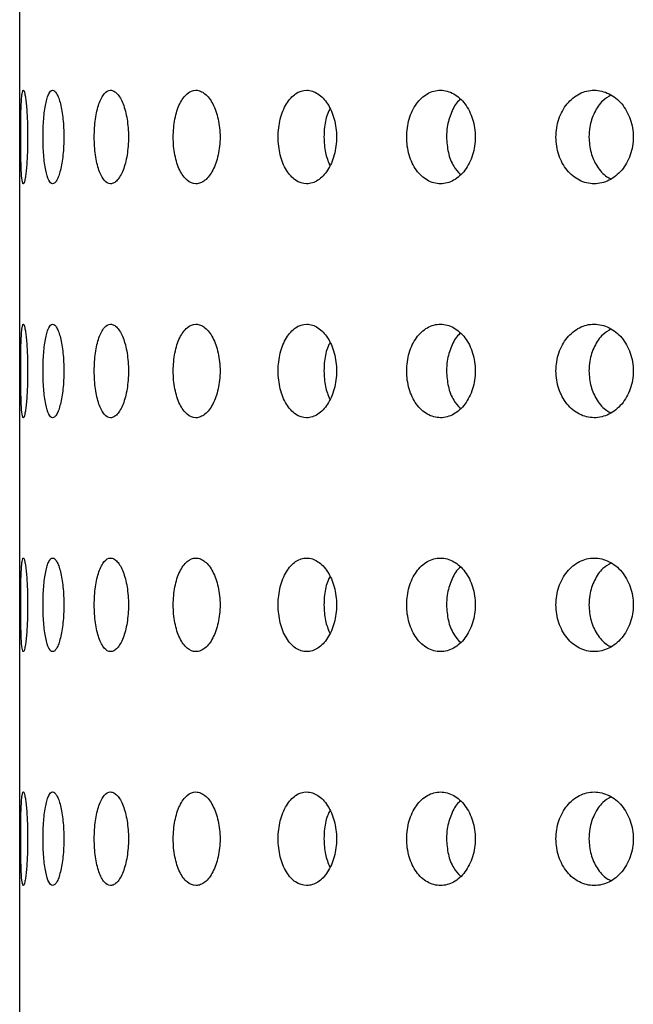
# Model space of a CAD drawing. Units: millimetres. Extents: x 2812 to 2816.5, y 1487.9 to 1498.9.
# Drawn here: x 2812.5 to 2813.3, y 1492.2 to 1493.5 of the extents above; entities that cross this region are included whole.
import ezdxf

# ---------------------------------------------------------------- set-up
doc = ezdxf.new("R2010")
doc.units = ezdxf.units.MM

# ---------------------------------------------------------------- blocks, each defined once
blk = doc.blocks.new('CB_KW4064')
blk.add_line((2769.88, 1548.893), (2769.88, 1294.893))
for points, knots in [([(2769.915, 1433.293), (2769.915, 1433.187), (2769.915, 1433.083), (2769.917, 1432.879), (2769.918, 1432.777), (2769.921, 1432.583), (2769.924, 1432.491), (2769.929, 1432.317), (2769.932, 1432.235), (2769.943, 1432.014), (2769.953, 1431.894), (2769.976, 1431.735), (2769.99, 1431.693), (2770.014, 1431.693), (2770.022, 1431.703), (2770.039, 1431.744), (2770.047, 1431.774), (2770.064, 1431.854), (2770.073, 1431.904), (2770.089, 1432.02), (2770.097, 1432.086), (2770.12, 1432.31), (2770.132, 1432.486), (2770.145, 1432.777), (2770.148, 1432.877), (2770.153, 1433.082), (2770.154, 1433.188), (2770.154, 1433.501), (2770.149, 1433.711), (2770.132, 1434.097), (2770.12, 1434.275), (2770.097, 1434.497), (2770.089, 1434.564), (2770.073, 1434.681), (2770.065, 1434.73), (2770.047, 1434.81), (2770.039, 1434.841), (2770.022, 1434.882), (2770.014, 1434.893), (2769.99, 1434.893), (2769.976, 1434.852), (2769.958, 1434.731), (2769.953, 1434.682), (2769.944, 1434.566), (2769.939, 1434.499), (2769.928, 1434.277), (2769.923, 1434.099), (2769.916, 1433.714), (2769.915, 1433.504), (2769.915, 1433.293)], [0, 0, 0, 0, 0.03125, 0.03125, 0.0625, 0.0625, 0.09375, 0.09375, 0.125, 0.125, 0.1875, 0.1875, 0.25, 0.25, 0.28125, 0.28125, 0.3125, 0.3125, 0.34375, 0.34375, 0.375, 0.375, 0.4375, 0.4375, 0.46875, 0.46875, 0.5, 0.5, 0.5625, 0.5625, 0.625, 0.625, 0.65625, 0.65625, 0.6875, 0.6875, 0.71875, 0.71875, 0.75, 0.75, 0.8125, 0.8125, 0.84375, 0.84375, 0.875, 0.875, 0.9375, 0.9375, 1, 1, 1, 1]), ([(2770.68, 1433.293), (2770.68, 1433.187), (2770.682, 1433.083), (2770.69, 1432.879), (2770.696, 1432.777), (2770.711, 1432.583), (2770.72, 1432.491), (2770.743, 1432.317), (2770.756, 1432.235), (2770.8, 1432.014), (2770.836, 1431.894), (2770.916, 1431.735), (2770.962, 1431.693), (2771.031, 1431.693), (2771.055, 1431.703), (2771.102, 1431.744), (2771.126, 1431.774), (2771.171, 1431.854), (2771.194, 1431.904), (2771.236, 1432.02), (2771.255, 1432.086), (2771.311, 1432.31), (2771.34, 1432.486), (2771.371, 1432.777), (2771.379, 1432.877), (2771.389, 1433.082), (2771.392, 1433.188), (2771.392, 1433.501), (2771.381, 1433.711), (2771.341, 1434.097), (2771.311, 1434.275), (2771.256, 1434.497), (2771.236, 1434.564), (2771.194, 1434.681), (2771.172, 1434.73), (2771.126, 1434.81), (2771.103, 1434.841), (2771.056, 1434.882), (2771.032, 1434.893), (2770.962, 1434.893), (2770.917, 1434.852), (2770.856, 1434.731), (2770.837, 1434.682), (2770.802, 1434.566), (2770.785, 1434.499), (2770.741, 1434.277), (2770.718, 1434.099), (2770.688, 1433.714), (2770.68, 1433.504), (2770.68, 1433.293)], [0, 0, 0, 0, 0.03125, 0.03125, 0.0625, 0.0625, 0.09375, 0.09375, 0.125, 0.125, 0.1875, 0.1875, 0.25, 0.25, 0.28125, 0.28125, 0.3125, 0.3125, 0.34375, 0.34375, 0.375, 0.375, 0.4375, 0.4375, 0.46875, 0.46875, 0.5, 0.5, 0.5625, 0.5625, 0.625, 0.625, 0.65625, 0.65625, 0.6875, 0.6875, 0.71875, 0.71875, 0.75, 0.75, 0.8125, 0.8125, 0.84375, 0.84375, 0.875, 0.875, 0.9375, 0.9375, 1, 1, 1, 1]), ([(2772.433, 1433.293), (2772.433, 1433.187), (2772.436, 1433.083), (2772.45, 1432.879), (2772.46, 1432.777), (2772.487, 1432.583), (2772.503, 1432.491), (2772.543, 1432.317), (2772.566, 1432.235), (2772.641, 1432.014), (2772.703, 1431.894), (2772.839, 1431.735), (2772.914, 1431.693), (2773.029, 1431.693), (2773.068, 1431.703), (2773.144, 1431.744), (2773.181, 1431.774), (2773.255, 1431.854), (2773.29, 1431.904), (2773.357, 1432.02), (2773.388, 1432.086), (2773.475, 1432.31), (2773.522, 1432.486), (2773.569, 1432.777), (2773.581, 1432.877), (2773.598, 1433.082), (2773.602, 1433.188), (2773.602, 1433.501), (2773.585, 1433.711), (2773.522, 1434.097), (2773.475, 1434.275), (2773.389, 1434.497), (2773.357, 1434.564), (2773.291, 1434.681), (2773.256, 1434.73), (2773.182, 1434.81), (2773.144, 1434.841), (2773.068, 1434.882), (2773.03, 1434.893), (2772.914, 1434.893), (2772.84, 1434.852), (2772.737, 1434.731), (2772.705, 1434.682), (2772.645, 1434.566), (2772.616, 1434.499), (2772.54, 1434.277), (2772.5, 1434.099), (2772.447, 1433.714), (2772.433, 1433.504), (2772.433, 1433.293)], [0, 0, 0, 0, 0.03125, 0.03125, 0.0625, 0.0625, 0.09375, 0.09375, 0.125, 0.125, 0.1875, 0.1875, 0.25, 0.25, 0.28125, 0.28125, 0.3125, 0.3125, 0.34375, 0.34375, 0.375, 0.375, 0.4375, 0.4375, 0.46875, 0.46875, 0.5, 0.5, 0.5625, 0.5625, 0.625, 0.625, 0.65625, 0.65625, 0.6875, 0.6875, 0.71875, 0.71875, 0.75, 0.75, 0.8125, 0.8125, 0.84375, 0.84375, 0.875, 0.875, 0.9375, 0.9375, 1, 1, 1, 1]), ([(2775.134, 1433.293), (2775.134, 1433.187), (2775.138, 1433.083), (2775.158, 1432.879), (2775.172, 1432.777), (2775.21, 1432.583), (2775.233, 1432.491), (2775.288, 1432.317), (2775.32, 1432.235), (2775.426, 1432.014), (2775.512, 1431.894), (2775.7, 1431.735), (2775.804, 1431.693), (2775.961, 1431.693), (2776.014, 1431.703), (2776.118, 1431.744), (2776.169, 1431.774), (2776.268, 1431.854), (2776.316, 1431.904), (2776.406, 1432.02), (2776.448, 1432.086), (2776.565, 1432.31), (2776.627, 1432.486), (2776.69, 1432.777), (2776.706, 1432.877), (2776.728, 1433.082), (2776.734, 1433.188), (2776.734, 1433.501), (2776.711, 1433.711), (2776.627, 1434.097), (2776.564, 1434.275), (2776.449, 1434.497), (2776.406, 1434.564), (2776.316, 1434.681), (2776.269, 1434.73), (2776.17, 1434.81), (2776.118, 1434.841), (2776.015, 1434.882), (2775.963, 1434.893), (2775.804, 1434.893), (2775.702, 1434.852), (2775.56, 1434.731), (2775.515, 1434.682), (2775.431, 1434.566), (2775.391, 1434.499), (2775.285, 1434.277), (2775.229, 1434.099), (2775.154, 1433.714), (2775.134, 1433.504), (2775.134, 1433.293)], [0, 0, 0, 0, 0.03125, 0.03125, 0.0625, 0.0625, 0.09375, 0.09375, 0.125, 0.125, 0.1875, 0.1875, 0.25, 0.25, 0.28125, 0.28125, 0.3125, 0.3125, 0.34375, 0.34375, 0.375, 0.375, 0.4375, 0.4375, 0.46875, 0.46875, 0.5, 0.5, 0.5625, 0.5625, 0.625, 0.625, 0.65625, 0.65625, 0.6875, 0.6875, 0.71875, 0.71875, 0.75, 0.75, 0.8125, 0.8125, 0.84375, 0.84375, 0.875, 0.875, 0.9375, 0.9375, 1, 1, 1, 1]), ([(2778.722, 1433.293), (2778.722, 1433.187), (2778.729, 1433.083), (2778.753, 1432.879), (2778.771, 1432.777), (2778.819, 1432.583), (2778.849, 1432.491), (2778.918, 1432.317), (2778.959, 1432.235), (2779.093, 1432.014), (2779.201, 1431.894), (2779.437, 1431.735), (2779.567, 1431.693), (2779.762, 1431.693), (2779.829, 1431.703), (2779.958, 1431.744), (2780.021, 1431.774), (2780.144, 1431.854), (2780.203, 1431.904), (2780.314, 1432.02), (2780.366, 1432.086), (2780.51, 1432.31), (2780.586, 1432.486), (2780.664, 1432.777), (2780.684, 1432.877), (2780.711, 1433.082), (2780.718, 1433.188), (2780.718, 1433.501), (2780.69, 1433.711), (2780.587, 1434.097), (2780.51, 1434.275), (2780.368, 1434.497), (2780.315, 1434.564), (2780.204, 1434.681), (2780.145, 1434.73), (2780.022, 1434.81), (2779.958, 1434.841), (2779.83, 1434.882), (2779.765, 1434.893), (2779.567, 1434.893), (2779.439, 1434.852), (2779.26, 1434.731), (2779.204, 1434.682), (2779.099, 1434.566), (2779.049, 1434.499), (2778.915, 1434.277), (2778.843, 1434.099), (2778.748, 1433.714), (2778.722, 1433.504), (2778.722, 1433.293)], [0, 0, 0, 0, 0.03125, 0.03125, 0.0625, 0.0625, 0.09375, 0.09375, 0.125, 0.125, 0.1875, 0.1875, 0.25, 0.25, 0.28125, 0.28125, 0.3125, 0.3125, 0.34375, 0.34375, 0.375, 0.375, 0.4375, 0.4375, 0.46875, 0.46875, 0.5, 0.5, 0.5625, 0.5625, 0.625, 0.625, 0.65625, 0.65625, 0.6875, 0.6875, 0.71875, 0.71875, 0.75, 0.75, 0.8125, 0.8125, 0.84375, 0.84375, 0.875, 0.875, 0.9375, 0.9375, 1, 1, 1, 1]), ([(2783.119, 1433.293), (2783.119, 1433.187), (2783.126, 1433.083), (2783.155, 1432.879), (2783.177, 1432.777), (2783.234, 1432.583), (2783.269, 1432.491), (2783.352, 1432.317), (2783.4, 1432.235), (2783.558, 1432.014), (2783.687, 1431.894), (2783.965, 1431.735), (2784.119, 1431.693), (2784.348, 1431.693), (2784.426, 1431.703), (2784.578, 1431.744), (2784.651, 1431.774), (2784.795, 1431.854), (2784.865, 1431.904), (2784.994, 1432.02), (2785.055, 1432.086), (2785.223, 1432.31), (2785.312, 1432.486), (2785.403, 1432.777), (2785.426, 1432.877), (2785.457, 1433.082), (2785.465, 1433.188), (2785.465, 1433.501), (2785.433, 1433.711), (2785.313, 1434.097), (2785.223, 1434.275), (2785.057, 1434.497), (2784.995, 1434.564), (2784.866, 1434.681), (2784.797, 1434.73), (2784.654, 1434.81), (2784.578, 1434.841), (2784.427, 1434.882), (2784.351, 1434.893), (2784.119, 1434.893), (2783.968, 1434.852), (2783.757, 1434.731), (2783.691, 1434.682), (2783.565, 1434.566), (2783.506, 1434.499), (2783.348, 1434.277), (2783.263, 1434.099), (2783.149, 1433.714), (2783.119, 1433.504), (2783.119, 1433.293)], [0, 0, 0, 0, 0.03125, 0.03125, 0.0625, 0.0625, 0.09375, 0.09375, 0.125, 0.125, 0.1875, 0.1875, 0.25, 0.25, 0.28125, 0.28125, 0.3125, 0.3125, 0.34375, 0.34375, 0.375, 0.375, 0.4375, 0.4375, 0.46875, 0.46875, 0.5, 0.5, 0.5625, 0.5625, 0.625, 0.625, 0.65625, 0.65625, 0.6875, 0.6875, 0.71875, 0.71875, 0.75, 0.75, 0.8125, 0.8125, 0.84375, 0.84375, 0.875, 0.875, 0.9375, 0.9375, 1, 1, 1, 1]), ([(2788.225, 1433.293), (2788.225, 1433.187), (2788.233, 1433.083), (2788.266, 1432.879), (2788.291, 1432.777), (2788.356, 1432.583), (2788.395, 1432.491), (2788.489, 1432.317), (2788.544, 1432.235), (2788.724, 1432.014), (2788.869, 1431.894), (2789.184, 1431.735), (2789.358, 1431.693), (2789.616, 1431.693), (2789.704, 1431.703), (2789.874, 1431.744), (2789.957, 1431.774), (2790.119, 1431.854), (2790.197, 1431.904), (2790.342, 1432.02), (2790.41, 1432.086), (2790.599, 1432.31), (2790.698, 1432.486), (2790.8, 1432.777), (2790.825, 1432.877), (2790.86, 1433.082), (2790.869, 1433.188), (2790.869, 1433.501), (2790.833, 1433.711), (2790.699, 1434.097), (2790.598, 1434.275), (2790.413, 1434.497), (2790.344, 1434.564), (2790.198, 1434.681), (2790.121, 1434.73), (2789.96, 1434.81), (2789.875, 1434.841), (2789.705, 1434.882), (2789.619, 1434.893), (2789.358, 1434.893), (2789.187, 1434.852), (2788.949, 1434.731), (2788.874, 1434.682), (2788.732, 1434.566), (2788.665, 1434.499), (2788.485, 1434.277), (2788.388, 1434.099), (2788.259, 1433.714), (2788.225, 1433.504), (2788.225, 1433.293)], [0, 0, 0, 0, 0.03125, 0.03125, 0.0625, 0.0625, 0.09375, 0.09375, 0.125, 0.125, 0.1875, 0.1875, 0.25, 0.25, 0.28125, 0.28125, 0.3125, 0.3125, 0.34375, 0.34375, 0.375, 0.375, 0.4375, 0.4375, 0.46875, 0.46875, 0.5, 0.5, 0.5625, 0.5625, 0.625, 0.625, 0.65625, 0.65625, 0.6875, 0.6875, 0.71875, 0.71875, 0.75, 0.75, 0.8125, 0.8125, 0.84375, 0.84375, 0.875, 0.875, 0.9375, 0.9375, 1, 1, 1, 1]), ([(2784.959, 1434.58), (2784.939, 1434.565), (2784.805, 1434.465), (2784.634, 1434.136), (2784.498, 1433.699), (2784.485, 1433.406), (2784.48, 1433.293)], [0, 0, 0, 0, 0.063188, 0.419322, 0.77555, 1, 1, 1, 1]), ([(2790.097, 1434.719), (2790.004, 1434.663), (2789.778, 1434.528), (2789.524, 1434.141), (2789.373, 1433.699), (2789.358, 1433.406), (2789.352, 1433.293)], [0, 0, 0, 0, 0.211183, 0.511056, 0.811008, 1, 1, 1, 1]), ([(2780.494, 1434.254), (2780.471, 1434.213), (2780.374, 1434.041), (2780.304, 1433.695), (2780.292, 1433.405), (2780.287, 1433.293)], [0, 0, 0, 0, 0.160274, 0.675419, 1, 1, 1, 1]), ([(2780.287, 1433.293), (2780.296, 1433.111), (2780.314, 1432.758), (2780.431, 1432.464), (2780.487, 1432.321)], [0, 0, 0, 0, 0.514809, 1, 1, 1, 1]), ([(2784.48, 1433.293), (2784.493, 1433.114), (2784.519, 1432.756), (2784.694, 1432.299), (2784.875, 1432.1), (2784.955, 1432.013)], [0, 0, 0, 0, 0.358894, 0.717782, 1, 1, 1, 1]), ([(2789.352, 1433.293), (2789.366, 1433.112), (2789.394, 1432.752), (2789.62, 1432.281), (2789.872, 1431.967), (2790.064, 1431.882), (2790.117, 1431.858)], [0, 0, 0, 0, 0.295508, 0.591012, 0.886645, 1, 1, 1, 1]), ([(2769.915, 1425.293), (2769.915, 1425.187), (2769.915, 1425.083), (2769.917, 1424.879), (2769.918, 1424.777), (2769.921, 1424.583), (2769.924, 1424.491), (2769.929, 1424.317), (2769.932, 1424.235), (2769.943, 1424.014), (2769.953, 1423.894), (2769.976, 1423.735), (2769.99, 1423.693), (2770.014, 1423.693), (2770.022, 1423.703), (2770.039, 1423.744), (2770.047, 1423.774), (2770.064, 1423.854), (2770.073, 1423.904), (2770.089, 1424.02), (2770.097, 1424.086), (2770.12, 1424.31), (2770.132, 1424.486), (2770.145, 1424.777), (2770.148, 1424.877), (2770.153, 1425.082), (2770.154, 1425.188), (2770.154, 1425.501), (2770.149, 1425.711), (2770.132, 1426.097), (2770.12, 1426.275), (2770.097, 1426.497), (2770.089, 1426.564), (2770.073, 1426.681), (2770.065, 1426.73), (2770.047, 1426.81), (2770.039, 1426.841), (2770.022, 1426.882), (2770.014, 1426.893), (2769.99, 1426.893), (2769.976, 1426.852), (2769.958, 1426.731), (2769.953, 1426.682), (2769.944, 1426.566), (2769.939, 1426.499), (2769.928, 1426.277), (2769.923, 1426.099), (2769.916, 1425.714), (2769.915, 1425.504), (2769.915, 1425.293)], [0, 0, 0, 0, 0.03125, 0.03125, 0.0625, 0.0625, 0.09375, 0.09375, 0.125, 0.125, 0.1875, 0.1875, 0.25, 0.25, 0.28125, 0.28125, 0.3125, 0.3125, 0.34375, 0.34375, 0.375, 0.375, 0.4375, 0.4375, 0.46875, 0.46875, 0.5, 0.5, 0.5625, 0.5625, 0.625, 0.625, 0.65625, 0.65625, 0.6875, 0.6875, 0.71875, 0.71875, 0.75, 0.75, 0.8125, 0.8125, 0.84375, 0.84375, 0.875, 0.875, 0.9375, 0.9375, 1, 1, 1, 1]), ([(2770.68, 1425.293), (2770.68, 1425.187), (2770.682, 1425.083), (2770.69, 1424.879), (2770.696, 1424.777), (2770.711, 1424.583), (2770.72, 1424.491), (2770.743, 1424.317), (2770.756, 1424.235), (2770.8, 1424.014), (2770.836, 1423.894), (2770.916, 1423.735), (2770.962, 1423.693), (2771.031, 1423.693), (2771.055, 1423.703), (2771.102, 1423.744), (2771.126, 1423.774), (2771.171, 1423.854), (2771.194, 1423.904), (2771.236, 1424.02), (2771.255, 1424.086), (2771.311, 1424.31), (2771.34, 1424.486), (2771.371, 1424.777), (2771.379, 1424.877), (2771.389, 1425.082), (2771.392, 1425.188), (2771.392, 1425.501), (2771.381, 1425.711), (2771.341, 1426.097), (2771.311, 1426.275), (2771.256, 1426.497), (2771.236, 1426.564), (2771.194, 1426.681), (2771.172, 1426.73), (2771.126, 1426.81), (2771.103, 1426.841), (2771.056, 1426.882), (2771.032, 1426.893), (2770.962, 1426.893), (2770.917, 1426.852), (2770.856, 1426.731), (2770.837, 1426.682), (2770.802, 1426.566), (2770.785, 1426.499), (2770.741, 1426.277), (2770.718, 1426.099), (2770.688, 1425.714), (2770.68, 1425.504), (2770.68, 1425.293)], [0, 0, 0, 0, 0.03125, 0.03125, 0.0625, 0.0625, 0.09375, 0.09375, 0.125, 0.125, 0.1875, 0.1875, 0.25, 0.25, 0.28125, 0.28125, 0.3125, 0.3125, 0.34375, 0.34375, 0.375, 0.375, 0.4375, 0.4375, 0.46875, 0.46875, 0.5, 0.5, 0.5625, 0.5625, 0.625, 0.625, 0.65625, 0.65625, 0.6875, 0.6875, 0.71875, 0.71875, 0.75, 0.75, 0.8125, 0.8125, 0.84375, 0.84375, 0.875, 0.875, 0.9375, 0.9375, 1, 1, 1, 1]), ([(2772.433, 1425.293), (2772.433, 1425.187), (2772.436, 1425.083), (2772.45, 1424.879), (2772.46, 1424.777), (2772.487, 1424.583), (2772.503, 1424.491), (2772.543, 1424.317), (2772.566, 1424.235), (2772.641, 1424.014), (2772.703, 1423.894), (2772.839, 1423.735), (2772.914, 1423.693), (2773.029, 1423.693), (2773.068, 1423.703), (2773.144, 1423.744), (2773.181, 1423.774), (2773.255, 1423.854), (2773.29, 1423.904), (2773.357, 1424.02), (2773.388, 1424.086), (2773.475, 1424.31), (2773.522, 1424.486), (2773.569, 1424.777), (2773.581, 1424.877), (2773.598, 1425.082), (2773.602, 1425.188), (2773.602, 1425.501), (2773.585, 1425.711), (2773.522, 1426.097), (2773.475, 1426.275), (2773.389, 1426.497), (2773.357, 1426.564), (2773.291, 1426.681), (2773.256, 1426.73), (2773.182, 1426.81), (2773.144, 1426.841), (2773.068, 1426.882), (2773.03, 1426.893), (2772.914, 1426.893), (2772.84, 1426.852), (2772.737, 1426.731), (2772.705, 1426.682), (2772.645, 1426.566), (2772.616, 1426.499), (2772.54, 1426.277), (2772.5, 1426.099), (2772.447, 1425.714), (2772.433, 1425.504), (2772.433, 1425.293)], [0, 0, 0, 0, 0.03125, 0.03125, 0.0625, 0.0625, 0.09375, 0.09375, 0.125, 0.125, 0.1875, 0.1875, 0.25, 0.25, 0.28125, 0.28125, 0.3125, 0.3125, 0.34375, 0.34375, 0.375, 0.375, 0.4375, 0.4375, 0.46875, 0.46875, 0.5, 0.5, 0.5625, 0.5625, 0.625, 0.625, 0.65625, 0.65625, 0.6875, 0.6875, 0.71875, 0.71875, 0.75, 0.75, 0.8125, 0.8125, 0.84375, 0.84375, 0.875, 0.875, 0.9375, 0.9375, 1, 1, 1, 1]), ([(2775.134, 1425.293), (2775.134, 1425.187), (2775.138, 1425.083), (2775.158, 1424.879), (2775.172, 1424.777), (2775.21, 1424.583), (2775.233, 1424.491), (2775.288, 1424.317), (2775.32, 1424.235), (2775.426, 1424.014), (2775.512, 1423.894), (2775.7, 1423.735), (2775.804, 1423.693), (2775.961, 1423.693), (2776.014, 1423.703), (2776.118, 1423.744), (2776.169, 1423.774), (2776.268, 1423.854), (2776.316, 1423.904), (2776.406, 1424.02), (2776.448, 1424.086), (2776.565, 1424.31), (2776.627, 1424.486), (2776.69, 1424.777), (2776.706, 1424.877), (2776.728, 1425.082), (2776.734, 1425.188), (2776.734, 1425.501), (2776.711, 1425.711), (2776.627, 1426.097), (2776.564, 1426.275), (2776.449, 1426.497), (2776.406, 1426.564), (2776.316, 1426.681), (2776.269, 1426.73), (2776.17, 1426.81), (2776.118, 1426.841), (2776.015, 1426.882), (2775.963, 1426.893), (2775.804, 1426.893), (2775.702, 1426.852), (2775.56, 1426.731), (2775.515, 1426.682), (2775.431, 1426.566), (2775.391, 1426.499), (2775.285, 1426.277), (2775.229, 1426.099), (2775.154, 1425.714), (2775.134, 1425.504), (2775.134, 1425.293)], [0, 0, 0, 0, 0.03125, 0.03125, 0.0625, 0.0625, 0.09375, 0.09375, 0.125, 0.125, 0.1875, 0.1875, 0.25, 0.25, 0.28125, 0.28125, 0.3125, 0.3125, 0.34375, 0.34375, 0.375, 0.375, 0.4375, 0.4375, 0.46875, 0.46875, 0.5, 0.5, 0.5625, 0.5625, 0.625, 0.625, 0.65625, 0.65625, 0.6875, 0.6875, 0.71875, 0.71875, 0.75, 0.75, 0.8125, 0.8125, 0.84375, 0.84375, 0.875, 0.875, 0.9375, 0.9375, 1, 1, 1, 1]), ([(2778.722, 1425.293), (2778.722, 1425.187), (2778.729, 1425.083), (2778.753, 1424.879), (2778.771, 1424.777), (2778.819, 1424.583), (2778.849, 1424.491), (2778.918, 1424.317), (2778.959, 1424.235), (2779.093, 1424.014), (2779.201, 1423.894), (2779.437, 1423.735), (2779.567, 1423.693), (2779.762, 1423.693), (2779.829, 1423.703), (2779.958, 1423.744), (2780.021, 1423.774), (2780.144, 1423.854), (2780.203, 1423.904), (2780.314, 1424.02), (2780.366, 1424.086), (2780.51, 1424.31), (2780.586, 1424.486), (2780.664, 1424.777), (2780.684, 1424.877), (2780.711, 1425.082), (2780.718, 1425.188), (2780.718, 1425.501), (2780.69, 1425.711), (2780.587, 1426.097), (2780.51, 1426.275), (2780.368, 1426.497), (2780.315, 1426.564), (2780.204, 1426.681), (2780.145, 1426.73), (2780.022, 1426.81), (2779.958, 1426.841), (2779.83, 1426.882), (2779.765, 1426.893), (2779.567, 1426.893), (2779.439, 1426.852), (2779.26, 1426.731), (2779.204, 1426.682), (2779.099, 1426.566), (2779.049, 1426.499), (2778.915, 1426.277), (2778.843, 1426.099), (2778.748, 1425.714), (2778.722, 1425.504), (2778.722, 1425.293)], [0, 0, 0, 0, 0.03125, 0.03125, 0.0625, 0.0625, 0.09375, 0.09375, 0.125, 0.125, 0.1875, 0.1875, 0.25, 0.25, 0.28125, 0.28125, 0.3125, 0.3125, 0.34375, 0.34375, 0.375, 0.375, 0.4375, 0.4375, 0.46875, 0.46875, 0.5, 0.5, 0.5625, 0.5625, 0.625, 0.625, 0.65625, 0.65625, 0.6875, 0.6875, 0.71875, 0.71875, 0.75, 0.75, 0.8125, 0.8125, 0.84375, 0.84375, 0.875, 0.875, 0.9375, 0.9375, 1, 1, 1, 1]), ([(2783.119, 1425.293), (2783.119, 1425.187), (2783.126, 1425.083), (2783.155, 1424.879), (2783.177, 1424.777), (2783.234, 1424.583), (2783.269, 1424.491), (2783.352, 1424.317), (2783.4, 1424.235), (2783.558, 1424.014), (2783.687, 1423.894), (2783.965, 1423.735), (2784.119, 1423.693), (2784.348, 1423.693), (2784.426, 1423.703), (2784.578, 1423.744), (2784.651, 1423.774), (2784.795, 1423.854), (2784.865, 1423.904), (2784.994, 1424.02), (2785.055, 1424.086), (2785.223, 1424.31), (2785.312, 1424.486), (2785.403, 1424.777), (2785.426, 1424.877), (2785.457, 1425.082), (2785.465, 1425.188), (2785.465, 1425.501), (2785.433, 1425.711), (2785.313, 1426.097), (2785.223, 1426.275), (2785.057, 1426.497), (2784.995, 1426.564), (2784.866, 1426.681), (2784.797, 1426.73), (2784.654, 1426.81), (2784.578, 1426.841), (2784.427, 1426.882), (2784.351, 1426.893), (2784.119, 1426.893), (2783.968, 1426.852), (2783.757, 1426.731), (2783.691, 1426.682), (2783.565, 1426.566), (2783.506, 1426.499), (2783.348, 1426.277), (2783.263, 1426.099), (2783.149, 1425.714), (2783.119, 1425.504), (2783.119, 1425.293)], [0, 0, 0, 0, 0.03125, 0.03125, 0.0625, 0.0625, 0.09375, 0.09375, 0.125, 0.125, 0.1875, 0.1875, 0.25, 0.25, 0.28125, 0.28125, 0.3125, 0.3125, 0.34375, 0.34375, 0.375, 0.375, 0.4375, 0.4375, 0.46875, 0.46875, 0.5, 0.5, 0.5625, 0.5625, 0.625, 0.625, 0.65625, 0.65625, 0.6875, 0.6875, 0.71875, 0.71875, 0.75, 0.75, 0.8125, 0.8125, 0.84375, 0.84375, 0.875, 0.875, 0.9375, 0.9375, 1, 1, 1, 1]), ([(2788.225, 1425.293), (2788.225, 1425.187), (2788.233, 1425.083), (2788.266, 1424.879), (2788.291, 1424.777), (2788.356, 1424.583), (2788.395, 1424.491), (2788.489, 1424.317), (2788.544, 1424.235), (2788.724, 1424.014), (2788.869, 1423.894), (2789.184, 1423.735), (2789.358, 1423.693), (2789.616, 1423.693), (2789.704, 1423.703), (2789.874, 1423.744), (2789.957, 1423.774), (2790.119, 1423.854), (2790.197, 1423.904), (2790.342, 1424.02), (2790.41, 1424.086), (2790.599, 1424.31), (2790.698, 1424.486), (2790.8, 1424.777), (2790.825, 1424.877), (2790.86, 1425.082), (2790.869, 1425.188), (2790.869, 1425.501), (2790.833, 1425.711), (2790.699, 1426.097), (2790.598, 1426.275), (2790.413, 1426.497), (2790.344, 1426.564), (2790.198, 1426.681), (2790.121, 1426.73), (2789.96, 1426.81), (2789.875, 1426.841), (2789.705, 1426.882), (2789.619, 1426.893), (2789.358, 1426.893), (2789.187, 1426.852), (2788.949, 1426.731), (2788.874, 1426.682), (2788.732, 1426.566), (2788.665, 1426.499), (2788.485, 1426.277), (2788.388, 1426.099), (2788.259, 1425.714), (2788.225, 1425.504), (2788.225, 1425.293)], [0, 0, 0, 0, 0.03125, 0.03125, 0.0625, 0.0625, 0.09375, 0.09375, 0.125, 0.125, 0.1875, 0.1875, 0.25, 0.25, 0.28125, 0.28125, 0.3125, 0.3125, 0.34375, 0.34375, 0.375, 0.375, 0.4375, 0.4375, 0.46875, 0.46875, 0.5, 0.5, 0.5625, 0.5625, 0.625, 0.625, 0.65625, 0.65625, 0.6875, 0.6875, 0.71875, 0.71875, 0.75, 0.75, 0.8125, 0.8125, 0.84375, 0.84375, 0.875, 0.875, 0.9375, 0.9375, 1, 1, 1, 1]), ([(2784.959, 1426.58), (2784.939, 1426.565), (2784.805, 1426.465), (2784.634, 1426.136), (2784.498, 1425.699), (2784.485, 1425.406), (2784.48, 1425.293)], [0, 0, 0, 0, 0.063188, 0.419322, 0.77555, 1, 1, 1, 1]), ([(2790.097, 1426.719), (2790.004, 1426.663), (2789.778, 1426.528), (2789.524, 1426.141), (2789.373, 1425.699), (2789.358, 1425.406), (2789.352, 1425.293)], [0, 0, 0, 0, 0.211183, 0.511056, 0.811008, 1, 1, 1, 1]), ([(2780.494, 1426.254), (2780.471, 1426.213), (2780.374, 1426.041), (2780.304, 1425.695), (2780.292, 1425.405), (2780.287, 1425.293)], [0, 0, 0, 0, 0.160274, 0.675419, 1, 1, 1, 1]), ([(2780.287, 1425.293), (2780.296, 1425.111), (2780.314, 1424.758), (2780.431, 1424.464), (2780.487, 1424.321)], [0, 0, 0, 0, 0.514812, 1, 1, 1, 1]), ([(2784.48, 1425.293), (2784.493, 1425.114), (2784.519, 1424.756), (2784.694, 1424.299), (2784.875, 1424.1), (2784.955, 1424.013)], [0, 0, 0, 0, 0.358894, 0.717782, 1, 1, 1, 1]), ([(2789.352, 1425.293), (2789.366, 1425.112), (2789.394, 1424.752), (2789.62, 1424.281), (2789.872, 1423.967), (2790.064, 1423.882), (2790.117, 1423.858)], [0, 0, 0, 0, 0.295508, 0.591012, 0.886645, 1, 1, 1, 1]), ([(2769.915, 1417.293), (2769.915, 1417.187), (2769.915, 1417.083), (2769.917, 1416.879), (2769.918, 1416.777), (2769.921, 1416.583), (2769.924, 1416.491), (2769.929, 1416.317), (2769.932, 1416.235), (2769.943, 1416.014), (2769.953, 1415.894), (2769.976, 1415.735), (2769.99, 1415.693), (2770.014, 1415.693), (2770.022, 1415.703), (2770.039, 1415.744), (2770.047, 1415.774), (2770.064, 1415.854), (2770.073, 1415.904), (2770.089, 1416.02), (2770.097, 1416.086), (2770.12, 1416.31), (2770.132, 1416.486), (2770.145, 1416.777), (2770.148, 1416.877), (2770.153, 1417.082), (2770.154, 1417.188), (2770.154, 1417.501), (2770.149, 1417.711), (2770.132, 1418.097), (2770.12, 1418.275), (2770.097, 1418.497), (2770.089, 1418.564), (2770.073, 1418.681), (2770.065, 1418.73), (2770.047, 1418.81), (2770.039, 1418.841), (2770.022, 1418.882), (2770.014, 1418.893), (2769.99, 1418.893), (2769.976, 1418.852), (2769.958, 1418.731), (2769.953, 1418.682), (2769.944, 1418.566), (2769.939, 1418.499), (2769.928, 1418.277), (2769.923, 1418.099), (2769.916, 1417.714), (2769.915, 1417.504), (2769.915, 1417.293)], [0, 0, 0, 0, 0.03125, 0.03125, 0.0625, 0.0625, 0.09375, 0.09375, 0.125, 0.125, 0.1875, 0.1875, 0.25, 0.25, 0.28125, 0.28125, 0.3125, 0.3125, 0.34375, 0.34375, 0.375, 0.375, 0.4375, 0.4375, 0.46875, 0.46875, 0.5, 0.5, 0.5625, 0.5625, 0.625, 0.625, 0.65625, 0.65625, 0.6875, 0.6875, 0.71875, 0.71875, 0.75, 0.75, 0.8125, 0.8125, 0.84375, 0.84375, 0.875, 0.875, 0.9375, 0.9375, 1, 1, 1, 1]), ([(2770.68, 1417.293), (2770.68, 1417.187), (2770.682, 1417.083), (2770.69, 1416.879), (2770.696, 1416.777), (2770.711, 1416.583), (2770.72, 1416.491), (2770.743, 1416.317), (2770.756, 1416.235), (2770.8, 1416.014), (2770.836, 1415.894), (2770.916, 1415.735), (2770.962, 1415.693), (2771.031, 1415.693), (2771.055, 1415.703), (2771.102, 1415.744), (2771.126, 1415.774), (2771.171, 1415.854), (2771.194, 1415.904), (2771.236, 1416.02), (2771.255, 1416.086), (2771.311, 1416.31), (2771.34, 1416.486), (2771.371, 1416.777), (2771.379, 1416.877), (2771.389, 1417.082), (2771.392, 1417.188), (2771.392, 1417.501), (2771.381, 1417.711), (2771.341, 1418.097), (2771.311, 1418.275), (2771.256, 1418.497), (2771.236, 1418.564), (2771.194, 1418.681), (2771.172, 1418.73), (2771.126, 1418.81), (2771.103, 1418.841), (2771.056, 1418.882), (2771.032, 1418.893), (2770.962, 1418.893), (2770.917, 1418.852), (2770.856, 1418.731), (2770.837, 1418.682), (2770.802, 1418.566), (2770.785, 1418.499), (2770.741, 1418.277), (2770.718, 1418.099), (2770.688, 1417.714), (2770.68, 1417.504), (2770.68, 1417.293)], [0, 0, 0, 0, 0.03125, 0.03125, 0.0625, 0.0625, 0.09375, 0.09375, 0.125, 0.125, 0.1875, 0.1875, 0.25, 0.25, 0.28125, 0.28125, 0.3125, 0.3125, 0.34375, 0.34375, 0.375, 0.375, 0.4375, 0.4375, 0.46875, 0.46875, 0.5, 0.5, 0.5625, 0.5625, 0.625, 0.625, 0.65625, 0.65625, 0.6875, 0.6875, 0.71875, 0.71875, 0.75, 0.75, 0.8125, 0.8125, 0.84375, 0.84375, 0.875, 0.875, 0.9375, 0.9375, 1, 1, 1, 1]), ([(2772.433, 1417.293), (2772.433, 1417.187), (2772.436, 1417.083), (2772.45, 1416.879), (2772.46, 1416.777), (2772.487, 1416.583), (2772.503, 1416.491), (2772.543, 1416.317), (2772.566, 1416.235), (2772.641, 1416.014), (2772.703, 1415.894), (2772.839, 1415.735), (2772.914, 1415.693), (2773.029, 1415.693), (2773.068, 1415.703), (2773.144, 1415.744), (2773.181, 1415.774), (2773.255, 1415.854), (2773.29, 1415.904), (2773.357, 1416.02), (2773.388, 1416.086), (2773.475, 1416.31), (2773.522, 1416.486), (2773.569, 1416.777), (2773.581, 1416.877), (2773.598, 1417.082), (2773.602, 1417.188), (2773.602, 1417.501), (2773.585, 1417.711), (2773.522, 1418.097), (2773.475, 1418.275), (2773.389, 1418.497), (2773.357, 1418.564), (2773.291, 1418.681), (2773.256, 1418.73), (2773.182, 1418.81), (2773.144, 1418.841), (2773.068, 1418.882), (2773.03, 1418.893), (2772.914, 1418.893), (2772.84, 1418.852), (2772.737, 1418.731), (2772.705, 1418.682), (2772.645, 1418.566), (2772.616, 1418.499), (2772.54, 1418.277), (2772.5, 1418.099), (2772.447, 1417.714), (2772.433, 1417.504), (2772.433, 1417.293)], [0, 0, 0, 0, 0.03125, 0.03125, 0.0625, 0.0625, 0.09375, 0.09375, 0.125, 0.125, 0.1875, 0.1875, 0.25, 0.25, 0.28125, 0.28125, 0.3125, 0.3125, 0.34375, 0.34375, 0.375, 0.375, 0.4375, 0.4375, 0.46875, 0.46875, 0.5, 0.5, 0.5625, 0.5625, 0.625, 0.625, 0.65625, 0.65625, 0.6875, 0.6875, 0.71875, 0.71875, 0.75, 0.75, 0.8125, 0.8125, 0.84375, 0.84375, 0.875, 0.875, 0.9375, 0.9375, 1, 1, 1, 1]), ([(2775.134, 1417.293), (2775.134, 1417.187), (2775.138, 1417.083), (2775.158, 1416.879), (2775.172, 1416.777), (2775.21, 1416.583), (2775.233, 1416.491), (2775.288, 1416.317), (2775.32, 1416.235), (2775.426, 1416.014), (2775.512, 1415.894), (2775.7, 1415.735), (2775.804, 1415.693), (2775.961, 1415.693), (2776.014, 1415.703), (2776.118, 1415.744), (2776.169, 1415.774), (2776.268, 1415.854), (2776.316, 1415.904), (2776.406, 1416.02), (2776.448, 1416.086), (2776.565, 1416.31), (2776.627, 1416.486), (2776.69, 1416.777), (2776.706, 1416.877), (2776.728, 1417.082), (2776.734, 1417.188), (2776.734, 1417.501), (2776.711, 1417.711), (2776.627, 1418.097), (2776.564, 1418.275), (2776.449, 1418.497), (2776.406, 1418.564), (2776.316, 1418.681), (2776.269, 1418.73), (2776.17, 1418.81), (2776.118, 1418.841), (2776.015, 1418.882), (2775.963, 1418.893), (2775.804, 1418.893), (2775.702, 1418.852), (2775.56, 1418.731), (2775.515, 1418.682), (2775.431, 1418.566), (2775.391, 1418.499), (2775.285, 1418.277), (2775.229, 1418.099), (2775.154, 1417.714), (2775.134, 1417.504), (2775.134, 1417.293)], [0, 0, 0, 0, 0.03125, 0.03125, 0.0625, 0.0625, 0.09375, 0.09375, 0.125, 0.125, 0.1875, 0.1875, 0.25, 0.25, 0.28125, 0.28125, 0.3125, 0.3125, 0.34375, 0.34375, 0.375, 0.375, 0.4375, 0.4375, 0.46875, 0.46875, 0.5, 0.5, 0.5625, 0.5625, 0.625, 0.625, 0.65625, 0.65625, 0.6875, 0.6875, 0.71875, 0.71875, 0.75, 0.75, 0.8125, 0.8125, 0.84375, 0.84375, 0.875, 0.875, 0.9375, 0.9375, 1, 1, 1, 1]), ([(2778.722, 1417.293), (2778.722, 1417.187), (2778.729, 1417.083), (2778.753, 1416.879), (2778.771, 1416.777), (2778.819, 1416.583), (2778.849, 1416.491), (2778.918, 1416.317), (2778.959, 1416.235), (2779.093, 1416.014), (2779.201, 1415.894), (2779.437, 1415.735), (2779.567, 1415.693), (2779.762, 1415.693), (2779.829, 1415.703), (2779.958, 1415.744), (2780.021, 1415.774), (2780.144, 1415.854), (2780.203, 1415.904), (2780.314, 1416.02), (2780.366, 1416.086), (2780.51, 1416.31), (2780.586, 1416.486), (2780.664, 1416.777), (2780.684, 1416.877), (2780.711, 1417.082), (2780.718, 1417.188), (2780.718, 1417.501), (2780.69, 1417.711), (2780.587, 1418.097), (2780.51, 1418.275), (2780.368, 1418.497), (2780.315, 1418.564), (2780.204, 1418.681), (2780.145, 1418.73), (2780.022, 1418.81), (2779.958, 1418.841), (2779.83, 1418.882), (2779.765, 1418.893), (2779.567, 1418.893), (2779.439, 1418.852), (2779.26, 1418.731), (2779.204, 1418.682), (2779.099, 1418.566), (2779.049, 1418.499), (2778.915, 1418.277), (2778.843, 1418.099), (2778.748, 1417.714), (2778.722, 1417.504), (2778.722, 1417.293)], [0, 0, 0, 0, 0.03125, 0.03125, 0.0625, 0.0625, 0.09375, 0.09375, 0.125, 0.125, 0.1875, 0.1875, 0.25, 0.25, 0.28125, 0.28125, 0.3125, 0.3125, 0.34375, 0.34375, 0.375, 0.375, 0.4375, 0.4375, 0.46875, 0.46875, 0.5, 0.5, 0.5625, 0.5625, 0.625, 0.625, 0.65625, 0.65625, 0.6875, 0.6875, 0.71875, 0.71875, 0.75, 0.75, 0.8125, 0.8125, 0.84375, 0.84375, 0.875, 0.875, 0.9375, 0.9375, 1, 1, 1, 1]), ([(2783.119, 1417.293), (2783.119, 1417.187), (2783.126, 1417.083), (2783.155, 1416.879), (2783.177, 1416.777), (2783.234, 1416.583), (2783.269, 1416.491), (2783.352, 1416.317), (2783.4, 1416.235), (2783.558, 1416.014), (2783.687, 1415.894), (2783.965, 1415.735), (2784.119, 1415.693), (2784.348, 1415.693), (2784.426, 1415.703), (2784.578, 1415.744), (2784.651, 1415.774), (2784.795, 1415.854), (2784.865, 1415.904), (2784.994, 1416.02), (2785.055, 1416.086), (2785.223, 1416.31), (2785.312, 1416.486), (2785.403, 1416.777), (2785.426, 1416.877), (2785.457, 1417.082), (2785.465, 1417.188), (2785.465, 1417.501), (2785.433, 1417.711), (2785.313, 1418.097), (2785.223, 1418.275), (2785.057, 1418.497), (2784.995, 1418.564), (2784.866, 1418.681), (2784.797, 1418.73), (2784.654, 1418.81), (2784.578, 1418.841), (2784.427, 1418.882), (2784.351, 1418.893), (2784.119, 1418.893), (2783.968, 1418.852), (2783.757, 1418.731), (2783.691, 1418.682), (2783.565, 1418.566), (2783.506, 1418.499), (2783.348, 1418.277), (2783.263, 1418.099), (2783.149, 1417.714), (2783.119, 1417.504), (2783.119, 1417.293)], [0, 0, 0, 0, 0.03125, 0.03125, 0.0625, 0.0625, 0.09375, 0.09375, 0.125, 0.125, 0.1875, 0.1875, 0.25, 0.25, 0.28125, 0.28125, 0.3125, 0.3125, 0.34375, 0.34375, 0.375, 0.375, 0.4375, 0.4375, 0.46875, 0.46875, 0.5, 0.5, 0.5625, 0.5625, 0.625, 0.625, 0.65625, 0.65625, 0.6875, 0.6875, 0.71875, 0.71875, 0.75, 0.75, 0.8125, 0.8125, 0.84375, 0.84375, 0.875, 0.875, 0.9375, 0.9375, 1, 1, 1, 1]), ([(2788.225, 1417.293), (2788.225, 1417.187), (2788.233, 1417.083), (2788.266, 1416.879), (2788.291, 1416.777), (2788.356, 1416.583), (2788.395, 1416.491), (2788.489, 1416.317), (2788.544, 1416.235), (2788.724, 1416.014), (2788.869, 1415.894), (2789.184, 1415.735), (2789.358, 1415.693), (2789.616, 1415.693), (2789.704, 1415.703), (2789.874, 1415.744), (2789.957, 1415.774), (2790.119, 1415.854), (2790.197, 1415.904), (2790.342, 1416.02), (2790.41, 1416.086), (2790.599, 1416.31), (2790.698, 1416.486), (2790.8, 1416.777), (2790.825, 1416.877), (2790.86, 1417.082), (2790.869, 1417.188), (2790.869, 1417.501), (2790.833, 1417.711), (2790.699, 1418.097), (2790.598, 1418.275), (2790.413, 1418.497), (2790.344, 1418.564), (2790.198, 1418.681), (2790.121, 1418.73), (2789.96, 1418.81), (2789.875, 1418.841), (2789.705, 1418.882), (2789.619, 1418.893), (2789.358, 1418.893), (2789.187, 1418.852), (2788.949, 1418.731), (2788.874, 1418.682), (2788.732, 1418.566), (2788.665, 1418.499), (2788.485, 1418.277), (2788.388, 1418.099), (2788.259, 1417.714), (2788.225, 1417.504), (2788.225, 1417.293)], [0, 0, 0, 0, 0.03125, 0.03125, 0.0625, 0.0625, 0.09375, 0.09375, 0.125, 0.125, 0.1875, 0.1875, 0.25, 0.25, 0.28125, 0.28125, 0.3125, 0.3125, 0.34375, 0.34375, 0.375, 0.375, 0.4375, 0.4375, 0.46875, 0.46875, 0.5, 0.5, 0.5625, 0.5625, 0.625, 0.625, 0.65625, 0.65625, 0.6875, 0.6875, 0.71875, 0.71875, 0.75, 0.75, 0.8125, 0.8125, 0.84375, 0.84375, 0.875, 0.875, 0.9375, 0.9375, 1, 1, 1, 1]), ([(2790.097, 1418.719), (2790.004, 1418.663), (2789.778, 1418.528), (2789.524, 1418.141), (2789.373, 1417.699), (2789.358, 1417.406), (2789.352, 1417.293)], [0, 0, 0, 0, 0.211183, 0.511054, 0.811005, 1, 1, 1, 1]), ([(2784.959, 1418.58), (2784.939, 1418.565), (2784.805, 1418.465), (2784.634, 1418.136), (2784.498, 1417.699), (2784.485, 1417.406), (2784.48, 1417.293)], [0, 0, 0, 0, 0.063188, 0.41932, 0.775546, 1, 1, 1, 1]), ([(2780.494, 1418.254), (2780.471, 1418.213), (2780.374, 1418.041), (2780.304, 1417.695), (2780.292, 1417.405), (2780.287, 1417.293)], [0, 0, 0, 0, 0.160273, 0.675415, 1, 1, 1, 1]), ([(2780.287, 1417.293), (2780.296, 1417.111), (2780.314, 1416.758), (2780.431, 1416.464), (2780.487, 1416.321)], [0, 0, 0, 0, 0.514805, 1, 1, 1, 1]), ([(2784.48, 1417.293), (2784.493, 1417.114), (2784.519, 1416.756), (2784.694, 1416.299), (2784.875, 1416.1), (2784.955, 1416.013)], [0, 0, 0, 0, 0.358892, 0.717783, 1, 1, 1, 1]), ([(2789.352, 1417.293), (2789.366, 1417.112), (2789.394, 1416.752), (2789.62, 1416.281), (2789.872, 1415.967), (2790.064, 1415.882), (2790.117, 1415.858)], [0, 0, 0, 0, 0.295505, 0.591011, 0.886644, 1, 1, 1, 1]), ([(2769.915, 1409.293), (2769.915, 1409.187), (2769.915, 1409.083), (2769.917, 1408.879), (2769.918, 1408.777), (2769.921, 1408.583), (2769.924, 1408.491), (2769.929, 1408.317), (2769.932, 1408.235), (2769.943, 1408.014), (2769.953, 1407.894), (2769.976, 1407.735), (2769.99, 1407.693), (2770.014, 1407.693), (2770.022, 1407.703), (2770.039, 1407.744), (2770.047, 1407.774), (2770.064, 1407.854), (2770.073, 1407.904), (2770.089, 1408.02), (2770.097, 1408.086), (2770.12, 1408.31), (2770.132, 1408.486), (2770.145, 1408.777), (2770.148, 1408.877), (2770.153, 1409.082), (2770.154, 1409.188), (2770.154, 1409.501), (2770.149, 1409.711), (2770.132, 1410.097), (2770.12, 1410.275), (2770.097, 1410.497), (2770.089, 1410.564), (2770.073, 1410.681), (2770.065, 1410.73), (2770.047, 1410.81), (2770.039, 1410.841), (2770.022, 1410.882), (2770.014, 1410.893), (2769.99, 1410.893), (2769.976, 1410.852), (2769.958, 1410.731), (2769.953, 1410.682), (2769.944, 1410.566), (2769.939, 1410.499), (2769.928, 1410.277), (2769.923, 1410.099), (2769.916, 1409.714), (2769.915, 1409.504), (2769.915, 1409.293)], [0, 0, 0, 0, 0.03125, 0.03125, 0.0625, 0.0625, 0.09375, 0.09375, 0.125, 0.125, 0.1875, 0.1875, 0.25, 0.25, 0.28125, 0.28125, 0.3125, 0.3125, 0.34375, 0.34375, 0.375, 0.375, 0.4375, 0.4375, 0.46875, 0.46875, 0.5, 0.5, 0.5625, 0.5625, 0.625, 0.625, 0.65625, 0.65625, 0.6875, 0.6875, 0.71875, 0.71875, 0.75, 0.75, 0.8125, 0.8125, 0.84375, 0.84375, 0.875, 0.875, 0.9375, 0.9375, 1, 1, 1, 1]), ([(2770.68, 1409.293), (2770.68, 1409.187), (2770.682, 1409.083), (2770.69, 1408.879), (2770.696, 1408.777), (2770.711, 1408.583), (2770.72, 1408.491), (2770.743, 1408.317), (2770.756, 1408.235), (2770.8, 1408.014), (2770.836, 1407.894), (2770.916, 1407.735), (2770.962, 1407.693), (2771.031, 1407.693), (2771.055, 1407.703), (2771.102, 1407.744), (2771.126, 1407.774), (2771.171, 1407.854), (2771.194, 1407.904), (2771.236, 1408.02), (2771.255, 1408.086), (2771.311, 1408.31), (2771.34, 1408.486), (2771.371, 1408.777), (2771.379, 1408.877), (2771.389, 1409.082), (2771.392, 1409.188), (2771.392, 1409.501), (2771.381, 1409.711), (2771.341, 1410.097), (2771.311, 1410.275), (2771.256, 1410.497), (2771.236, 1410.564), (2771.194, 1410.681), (2771.172, 1410.73), (2771.126, 1410.81), (2771.103, 1410.841), (2771.056, 1410.882), (2771.032, 1410.893), (2770.962, 1410.893), (2770.917, 1410.852), (2770.856, 1410.731), (2770.837, 1410.682), (2770.802, 1410.566), (2770.785, 1410.499), (2770.741, 1410.277), (2770.718, 1410.099), (2770.688, 1409.714), (2770.68, 1409.504), (2770.68, 1409.293)], [0, 0, 0, 0, 0.03125, 0.03125, 0.0625, 0.0625, 0.09375, 0.09375, 0.125, 0.125, 0.1875, 0.1875, 0.25, 0.25, 0.28125, 0.28125, 0.3125, 0.3125, 0.34375, 0.34375, 0.375, 0.375, 0.4375, 0.4375, 0.46875, 0.46875, 0.5, 0.5, 0.5625, 0.5625, 0.625, 0.625, 0.65625, 0.65625, 0.6875, 0.6875, 0.71875, 0.71875, 0.75, 0.75, 0.8125, 0.8125, 0.84375, 0.84375, 0.875, 0.875, 0.9375, 0.9375, 1, 1, 1, 1]), ([(2772.433, 1409.293), (2772.433, 1409.187), (2772.436, 1409.083), (2772.45, 1408.879), (2772.46, 1408.777), (2772.487, 1408.583), (2772.503, 1408.491), (2772.543, 1408.317), (2772.566, 1408.235), (2772.641, 1408.014), (2772.703, 1407.894), (2772.839, 1407.735), (2772.914, 1407.693), (2773.029, 1407.693), (2773.068, 1407.703), (2773.144, 1407.744), (2773.181, 1407.774), (2773.255, 1407.854), (2773.29, 1407.904), (2773.357, 1408.02), (2773.388, 1408.086), (2773.475, 1408.31), (2773.522, 1408.486), (2773.569, 1408.777), (2773.581, 1408.877), (2773.598, 1409.082), (2773.602, 1409.188), (2773.602, 1409.501), (2773.585, 1409.711), (2773.522, 1410.097), (2773.475, 1410.275), (2773.389, 1410.497), (2773.357, 1410.564), (2773.291, 1410.681), (2773.256, 1410.73), (2773.182, 1410.81), (2773.144, 1410.841), (2773.068, 1410.882), (2773.03, 1410.893), (2772.914, 1410.893), (2772.84, 1410.852), (2772.737, 1410.731), (2772.705, 1410.682), (2772.645, 1410.566), (2772.616, 1410.499), (2772.54, 1410.277), (2772.5, 1410.099), (2772.447, 1409.714), (2772.433, 1409.504), (2772.433, 1409.293)], [0, 0, 0, 0, 0.03125, 0.03125, 0.0625, 0.0625, 0.09375, 0.09375, 0.125, 0.125, 0.1875, 0.1875, 0.25, 0.25, 0.28125, 0.28125, 0.3125, 0.3125, 0.34375, 0.34375, 0.375, 0.375, 0.4375, 0.4375, 0.46875, 0.46875, 0.5, 0.5, 0.5625, 0.5625, 0.625, 0.625, 0.65625, 0.65625, 0.6875, 0.6875, 0.71875, 0.71875, 0.75, 0.75, 0.8125, 0.8125, 0.84375, 0.84375, 0.875, 0.875, 0.9375, 0.9375, 1, 1, 1, 1]), ([(2775.134, 1409.293), (2775.134, 1409.187), (2775.138, 1409.083), (2775.158, 1408.879), (2775.172, 1408.777), (2775.21, 1408.583), (2775.233, 1408.491), (2775.288, 1408.317), (2775.32, 1408.235), (2775.426, 1408.014), (2775.512, 1407.894), (2775.7, 1407.735), (2775.804, 1407.693), (2775.961, 1407.693), (2776.014, 1407.703), (2776.118, 1407.744), (2776.169, 1407.774), (2776.268, 1407.854), (2776.316, 1407.904), (2776.406, 1408.02), (2776.448, 1408.086), (2776.565, 1408.31), (2776.627, 1408.486), (2776.69, 1408.777), (2776.706, 1408.877), (2776.728, 1409.082), (2776.734, 1409.188), (2776.734, 1409.501), (2776.711, 1409.711), (2776.627, 1410.097), (2776.564, 1410.275), (2776.449, 1410.497), (2776.406, 1410.564), (2776.316, 1410.681), (2776.269, 1410.73), (2776.17, 1410.81), (2776.118, 1410.841), (2776.015, 1410.882), (2775.963, 1410.893), (2775.804, 1410.893), (2775.702, 1410.852), (2775.56, 1410.731), (2775.515, 1410.682), (2775.431, 1410.566), (2775.391, 1410.499), (2775.285, 1410.277), (2775.229, 1410.099), (2775.154, 1409.714), (2775.134, 1409.504), (2775.134, 1409.293)], [0, 0, 0, 0, 0.03125, 0.03125, 0.0625, 0.0625, 0.09375, 0.09375, 0.125, 0.125, 0.1875, 0.1875, 0.25, 0.25, 0.28125, 0.28125, 0.3125, 0.3125, 0.34375, 0.34375, 0.375, 0.375, 0.4375, 0.4375, 0.46875, 0.46875, 0.5, 0.5, 0.5625, 0.5625, 0.625, 0.625, 0.65625, 0.65625, 0.6875, 0.6875, 0.71875, 0.71875, 0.75, 0.75, 0.8125, 0.8125, 0.84375, 0.84375, 0.875, 0.875, 0.9375, 0.9375, 1, 1, 1, 1]), ([(2778.722, 1409.293), (2778.722, 1409.187), (2778.729, 1409.083), (2778.753, 1408.879), (2778.771, 1408.777), (2778.819, 1408.583), (2778.849, 1408.491), (2778.918, 1408.317), (2778.959, 1408.235), (2779.093, 1408.014), (2779.201, 1407.894), (2779.437, 1407.735), (2779.567, 1407.693), (2779.762, 1407.693), (2779.829, 1407.703), (2779.958, 1407.744), (2780.021, 1407.774), (2780.144, 1407.854), (2780.203, 1407.904), (2780.314, 1408.02), (2780.366, 1408.086), (2780.51, 1408.31), (2780.586, 1408.486), (2780.664, 1408.777), (2780.684, 1408.877), (2780.711, 1409.082), (2780.718, 1409.188), (2780.718, 1409.501), (2780.69, 1409.711), (2780.587, 1410.097), (2780.51, 1410.275), (2780.368, 1410.497), (2780.315, 1410.564), (2780.204, 1410.681), (2780.145, 1410.73), (2780.022, 1410.81), (2779.958, 1410.841), (2779.83, 1410.882), (2779.765, 1410.893), (2779.567, 1410.893), (2779.439, 1410.852), (2779.26, 1410.731), (2779.204, 1410.682), (2779.099, 1410.566), (2779.049, 1410.499), (2778.915, 1410.277), (2778.843, 1410.099), (2778.748, 1409.714), (2778.722, 1409.504), (2778.722, 1409.293)], [0, 0, 0, 0, 0.03125, 0.03125, 0.0625, 0.0625, 0.09375, 0.09375, 0.125, 0.125, 0.1875, 0.1875, 0.25, 0.25, 0.28125, 0.28125, 0.3125, 0.3125, 0.34375, 0.34375, 0.375, 0.375, 0.4375, 0.4375, 0.46875, 0.46875, 0.5, 0.5, 0.5625, 0.5625, 0.625, 0.625, 0.65625, 0.65625, 0.6875, 0.6875, 0.71875, 0.71875, 0.75, 0.75, 0.8125, 0.8125, 0.84375, 0.84375, 0.875, 0.875, 0.9375, 0.9375, 1, 1, 1, 1]), ([(2783.119, 1409.293), (2783.119, 1409.187), (2783.126, 1409.083), (2783.155, 1408.879), (2783.177, 1408.777), (2783.234, 1408.583), (2783.269, 1408.491), (2783.352, 1408.317), (2783.4, 1408.235), (2783.558, 1408.014), (2783.687, 1407.894), (2783.965, 1407.735), (2784.119, 1407.693), (2784.348, 1407.693), (2784.426, 1407.703), (2784.578, 1407.744), (2784.651, 1407.774), (2784.795, 1407.854), (2784.865, 1407.904), (2784.994, 1408.02), (2785.055, 1408.086), (2785.223, 1408.31), (2785.312, 1408.486), (2785.403, 1408.777), (2785.426, 1408.877), (2785.457, 1409.082), (2785.465, 1409.188), (2785.465, 1409.501), (2785.433, 1409.711), (2785.313, 1410.097), (2785.223, 1410.275), (2785.057, 1410.497), (2784.995, 1410.564), (2784.866, 1410.681), (2784.797, 1410.73), (2784.654, 1410.81), (2784.578, 1410.841), (2784.427, 1410.882), (2784.351, 1410.893), (2784.119, 1410.893), (2783.968, 1410.852), (2783.757, 1410.731), (2783.691, 1410.682), (2783.565, 1410.566), (2783.506, 1410.499), (2783.348, 1410.277), (2783.263, 1410.099), (2783.149, 1409.714), (2783.119, 1409.504), (2783.119, 1409.293)], [0, 0, 0, 0, 0.03125, 0.03125, 0.0625, 0.0625, 0.09375, 0.09375, 0.125, 0.125, 0.1875, 0.1875, 0.25, 0.25, 0.28125, 0.28125, 0.3125, 0.3125, 0.34375, 0.34375, 0.375, 0.375, 0.4375, 0.4375, 0.46875, 0.46875, 0.5, 0.5, 0.5625, 0.5625, 0.625, 0.625, 0.65625, 0.65625, 0.6875, 0.6875, 0.71875, 0.71875, 0.75, 0.75, 0.8125, 0.8125, 0.84375, 0.84375, 0.875, 0.875, 0.9375, 0.9375, 1, 1, 1, 1]), ([(2788.225, 1409.293), (2788.225, 1409.187), (2788.233, 1409.083), (2788.266, 1408.879), (2788.291, 1408.777), (2788.356, 1408.583), (2788.395, 1408.491), (2788.489, 1408.317), (2788.544, 1408.235), (2788.724, 1408.014), (2788.869, 1407.894), (2789.184, 1407.735), (2789.358, 1407.693), (2789.616, 1407.693), (2789.704, 1407.703), (2789.874, 1407.744), (2789.957, 1407.774), (2790.119, 1407.854), (2790.197, 1407.904), (2790.342, 1408.02), (2790.41, 1408.086), (2790.599, 1408.31), (2790.698, 1408.486), (2790.8, 1408.777), (2790.825, 1408.877), (2790.86, 1409.082), (2790.869, 1409.188), (2790.869, 1409.501), (2790.833, 1409.711), (2790.699, 1410.097), (2790.598, 1410.275), (2790.413, 1410.497), (2790.344, 1410.564), (2790.198, 1410.681), (2790.121, 1410.73), (2789.96, 1410.81), (2789.875, 1410.841), (2789.705, 1410.882), (2789.619, 1410.893), (2789.358, 1410.893), (2789.187, 1410.852), (2788.949, 1410.731), (2788.874, 1410.682), (2788.732, 1410.566), (2788.665, 1410.499), (2788.485, 1410.277), (2788.388, 1410.099), (2788.259, 1409.714), (2788.225, 1409.504), (2788.225, 1409.293)], [0, 0, 0, 0, 0.03125, 0.03125, 0.0625, 0.0625, 0.09375, 0.09375, 0.125, 0.125, 0.1875, 0.1875, 0.25, 0.25, 0.28125, 0.28125, 0.3125, 0.3125, 0.34375, 0.34375, 0.375, 0.375, 0.4375, 0.4375, 0.46875, 0.46875, 0.5, 0.5, 0.5625, 0.5625, 0.625, 0.625, 0.65625, 0.65625, 0.6875, 0.6875, 0.71875, 0.71875, 0.75, 0.75, 0.8125, 0.8125, 0.84375, 0.84375, 0.875, 0.875, 0.9375, 0.9375, 1, 1, 1, 1]), ([(2790.097, 1410.719), (2790.004, 1410.663), (2789.778, 1410.528), (2789.524, 1410.141), (2789.373, 1409.699), (2789.358, 1409.406), (2789.352, 1409.293)], [0, 0, 0, 0, 0.211184, 0.511058, 0.811011, 1, 1, 1, 1]), ([(2784.959, 1410.58), (2784.939, 1410.565), (2784.805, 1410.465), (2784.634, 1410.136), (2784.498, 1409.699), (2784.485, 1409.406), (2784.48, 1409.293)], [0, 0, 0, 0, 0.0631884, 0.4193242, 0.7755537, 1, 1, 1, 1]), ([(2780.494, 1410.254), (2780.471, 1410.213), (2780.374, 1410.041), (2780.304, 1409.695), (2780.292, 1409.405), (2780.287, 1409.293)], [0, 0, 0, 0, 0.160275, 0.675424, 1, 1, 1, 1]), ([(2780.287, 1409.293), (2780.296, 1409.111), (2780.314, 1408.758), (2780.431, 1408.464), (2780.487, 1408.321)], [0, 0, 0, 0, 0.514812, 1, 1, 1, 1]), ([(2784.48, 1409.293), (2784.493, 1409.114), (2784.519, 1408.756), (2784.694, 1408.299), (2784.875, 1408.1), (2784.955, 1408.013)], [0, 0, 0, 0, 0.358898, 0.717786, 1, 1, 1, 1]), ([(2789.352, 1409.293), (2789.366, 1409.112), (2789.394, 1408.752), (2789.62, 1408.281), (2789.872, 1407.967), (2790.064, 1407.882), (2790.117, 1407.858)], [0, 0, 0, 0, 0.295511, 0.591014, 0.886645, 1, 1, 1, 1])]:
    blk.add_open_spline(points, degree=3, knots=knots)

msp = doc.modelspace()

# ---------------------------------------------------------------- block references
at = {"xscale": 0.03937, "yscale": 0.03937, "zscale": 0.03937}
msp.add_blockref('CB_KW4064', (2703.4282, 1436.9424), dxfattribs=at)

doc.saveas('drawing.dxf')
